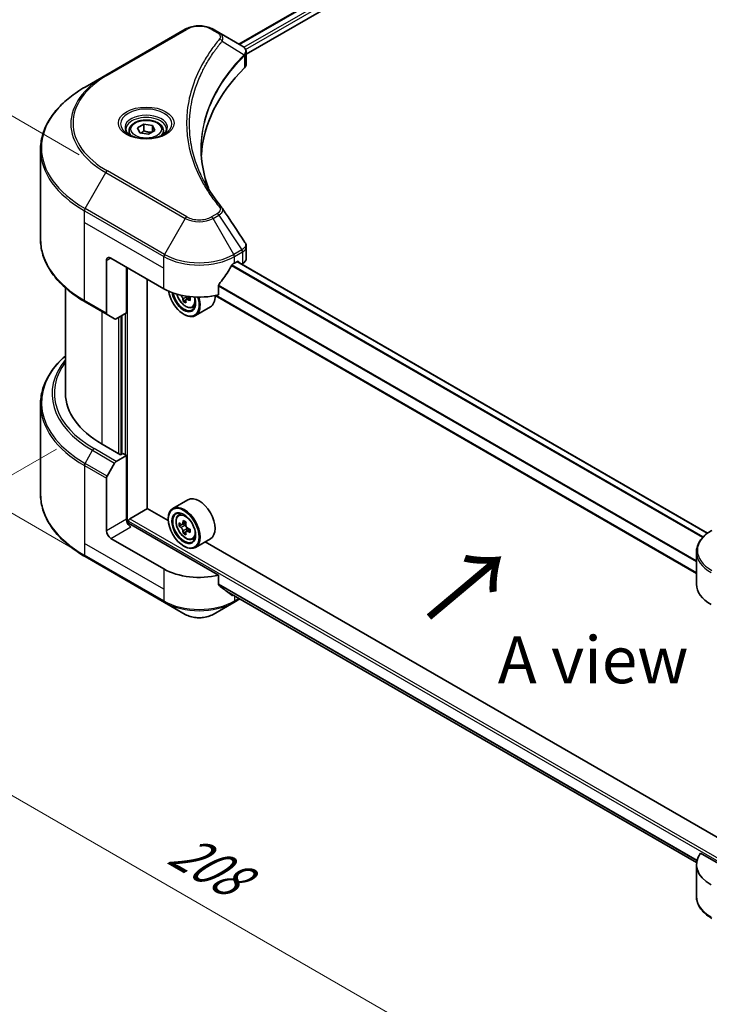
# Model space of a CAD drawing. Units: millimetres. Extents: x 43 to 6555, y 24 to 1288.
# Drawn here: x 130 to 241, y 447 to 605 of the extents above; entities that cross this region are included whole.
import ezdxf

# ---------------------------------------------------------------- set-up
doc = ezdxf.new("R2010")
doc.units = ezdxf.units.MM
doc.header["$LTSCALE"] = 3
doc.layers.get('Defpoints').update_dxf_attribs({"lineweight": 25})
for name, color, linetype, lineweight in [('Dimension (ISO)', 7, 'Continuous', 18), ('Symbol (ISO)', 7, 'Continuous', 18), ('Visible (ISO)', 7, 'Continuous', 35), ('Visible Narrow (ISO)', 7, 'Continuous', 25)]:
    doc.layers.add(name, color=color, linetype=linetype, lineweight=lineweight)
doc.styles.add('Note Text (TK)', font='MS PGothic.ttf')
doc.dimstyles.new('Default - Method 1b (TK)', dxfattribs={"dimscale": 3, "dimtxt": 2.5, "dimasz": 2.5, "dimexe": 1, "dimexo": 1.5, "dimgap": 1, "dimtad": 1, "dimtoh": 1, "dimrnd": 1e-08, "dimdsep": 46, "dimtxsty": 'Note Text (TK)', "dimcen": 0.09, "dimdle": 5, "dimclrd": 100, "dimclre": 100, "dimclrt": 7, "dimadec": 1, "dimazin": 1, "dimtfac": 1, "dimtmove": 0, "dimatfit": 3, "dimfxl": 1, "dimtolj": 1, "dimlwd": -1, "dimlwe": -1, "dimarcsym": 0})

# ---------------------------------------------------------------- blocks, each defined once
blk = doc.blocks.new('*D16')
at = {"layer": 'Defpoints', "color": 0}
for p in [(140.81, 538.72), (84.66, 506.3), (287.89, 453.8)]:
    blk.add_point(p, dxfattribs=at)
at = {"layer": 'Dimension (ISO)', "color": 100}
for p, q in [((136.31, 536.12), (81.66, 504.57)), ((225.25, 425.14), (91.16, 502.55)), ((283.39, 451.2), (228.74, 419.65))]:
    blk.add_line(p, q, dxfattribs=at)
for points in [[(91.78, 503.64), (90.53, 501.47), (84.66, 506.3)], [(225.87, 426.22), (224.62, 424.05), (231.74, 421.39)]]:
    blk.add_solid(points, dxfattribs=at)
at = {"layer": 'Dimension (ISO)', "color": 7, "insert": (155.3, 472.52), "char_height": 7.5, "attachment_point": 4, "rotation": 330, "style": 'Note Text (TK)'}
blk.add_mtext('\\A1;{\\Q30.000;\\W0.816;\\H0.816x;208}', dxfattribs=at)
blk = doc.blocks.new('*D18')
at = {"layer": 'Defpoints', "color": 0}
for p in [(95.68, 608.86), (144.49, 580.68), (144.49, 516.99)]:
    blk.add_point(p, dxfattribs=at)
at = {"layer": 'Dimension (ISO)', "color": 100}
for p, q in [((139.99, 583.28), (92.68, 610.59)), ((95.68, 552.67), (95.68, 601.36)), ((139.99, 519.59), (92.68, 546.91))]:
    blk.add_line(p, q, dxfattribs=at)
for points in [[(94.43, 601.36), (96.93, 601.36), (95.68, 608.86)], [(94.43, 552.67), (96.93, 552.67), (95.68, 545.17)]]:
    blk.add_solid(points, dxfattribs=at)
at = {"layer": 'Dimension (ISO)', "color": 7, "insert": (89.62, 572.04), "char_height": 7.5, "attachment_point": 4, "rotation": 90, "style": 'Note Text (TK)'}
blk.add_mtext('\\A1;{\\Q30.000;\\W0.816;\\H0.816x;78}', dxfattribs=at)

msp = doc.modelspace()

# ---------------------------------------------------------------- linework, layer by layer
at = {"layer": 'Visible (ISO)'}
for p, q in [((165.5673, 601.0025), (311.5371, 685.2783)), ((166.74, 599.4067), (312.8461, 683.7611)), ((156.9669, 603.3989), (144.239, 596.0504)), ((162.3621, 602.853), (161.4167, 603.3989)), ((162.3621, 602.853), (166.0398, 600.7297)), ((166.74, 597.8059), (166.74, 599.704)), ((160.4885, 598.0703), (160.489, 598.0706)), ((166.186, 599.0868), (166.1966, 599.093)), ((166.6046, 599.3285), (166.605, 599.3287)), ((144.239, 596.0504), (140.9106, 594.1287)), ((158.9526, 594.9106), (158.9532, 594.911)), ((147.9565, 587.1287), (147.9565, 586.5087)), ((149.3123, 587.5893), (150.3329, 588.1786)), ((149.6859, 586.7844), (149.3123, 587.5893)), ((150.3329, 588.1786), (151.7271, 587.9629)), ((150.3329, 587.1171), (150.3329, 588.1786)), ((152.1007, 587.158), (151.0801, 586.5687)), ((151.7271, 587.9629), (152.1007, 587.158)), ((151.7271, 586.9423), (151.7271, 587.9629)), ((153.4565, 587.1287), (153.4565, 586.5087)), ((151.0801, 586.5687), (149.6859, 586.7844)), ((133.7776, 569.7431), (133.7776, 584.1019)), ((166.74, 566.6536), (166.74, 568.5518)), ((145.0497, 566.7163), (153.5349, 561.8173)), ((144.3426, 566.308), (144.3426, 557.9039)), ((147.5245, 557.939), (147.5245, 565.2874)), ((164.8487, 565.8998), (165.3436, 566.1856)), ((240.6429, 522.6497), (165.2901, 566.1546)), ((165.5558, 566.0631), (165.5558, 566.0013)), ((165.9972, 565.7464), (166.1542, 565.8371)), ((150.8833, 526.6059), (150.8833, 563.3482)), ((137.7776, 561.9436), (137.7776, 545.0791)), ((162.3145, 560.8309), (162.3145, 562.3752)), ((157.7245, 560.4368), (157.1269, 560.0917)), ((157.2384, 560.5058), (157.2384, 560.1561)), ((238.873, 516.2018), (161.7781, 560.7125)), ((140.9106, 559.7163), (144.4461, 557.675)), ((157.0667, 560.0291), (156.648, 559.7873)), ((158.1117, 558.8142), (158.5323, 558.9565)), ((160.9918, 558.9037), (158.5876, 557.5157)), ((145.6532, 556.9781), (144.4461, 557.675)), ((147.5245, 557.939), (145.9032, 557.0029)), ((146.8174, 557.5307), (146.8174, 535.322)), ((156.7169, 557.7348), (156.7876, 557.694)), ((133.7776, 543.277), (133.7776, 528.9183)), ((146.6053, 535.1995), (143.6355, 536.9142)), ((145.9032, 534.141), (147.5245, 535.077)), ((146.9589, 535.4036), (146.6053, 535.1995)), ((147.5245, 535.077), (146.9589, 535.4036)), ((147.5245, 535.077), (147.5245, 524.8708)), ((144.4461, 531.7863), (145.6532, 533.8771)), ((144.3426, 523.0337), (144.3426, 531.4378)), ((157.3918, 527.9885), (154.9876, 526.6005)), ((148.0902, 524.9525), (150.9187, 526.5855)), ((154.2484, 524.6631), (150.8833, 526.6059)), ((155.8743, 525.5391), (156.2077, 525.8321)), ((147.8781, 524.1389), (147.8781, 524.5851)), ((162.3145, 515.9236), (148.2316, 524.0543)), ((154.2421, 524.8708), (154.2421, 524.9525)), ((156.4038, 524.0267), (155.9851, 523.7849)), ((157.0858, 524.3924), (156.4882, 524.0474)), ((156.5997, 524.1118), (156.9025, 523.937)), ((157.0667, 522.8785), (156.648, 522.6367)), ((157.7245, 523.2862), (157.1269, 522.9411)), ((157.2384, 523.3552), (157.2384, 523.0056)), ((153.5349, 516.91), (145.0497, 521.809)), ((158.1117, 521.6637), (158.5323, 521.8059)), ((160.9918, 521.7531), (158.5876, 520.3651)), ((243.3438, 473.2238), (160.1402, 521.2614)), ((156.7169, 520.5842), (156.7876, 520.5434)), ((238.873, 514.4605), (238.873, 519.5986)), ((140.9106, 518.8915), (153.6385, 511.543)), ((162.3145, 514.3793), (162.3145, 515.9236)), ((163.6419, 513.2881), (238.8889, 469.8442)), ((153.6385, 511.543), (156.9669, 509.6213)), ((161.4167, 509.6213), (164.7451, 511.543)), ((164.7451, 511.543), (165.7048, 512.0971)), ((250.4086, 465.0625), (239.5077, 471.3561)), ((238.873, 469.5532), (238.873, 464.4151))]:
    msp.add_line(p, q, dxfattribs=at)
for centre, major_axis, ratio, start_param, end_param in [((166.0341, 598.4336), (-0.946, 2.4307), 0.56078354, 5.66517913, 5.67306102), ((165.8007, 600.2903), (0.2535, 0.431), 0.57192456, 0.0002322, 0.00514699), ((211.5177, 582.2297), (-52, 0), 0.57735027, 5.7600423, 6.25046737), ((164.74, 597.8059), (2, 0), 0.57735027, 5.7600423, 6.28318531), ((145.0497, 565.8998), (-0.5, 0.866), 0.57735027, 5.49778714, 7.06858347), ((164.74, 566.6536), (2, 0), 0.57735027, 5.49778714, 6.28318531), ((159.1918, 569.6557), (-5.439, -11.2199), 0.5228786, 1.36554168, 1.45917851), ((159.1918, 569.1658), (8, 0), 0.57735027, 5.45283607, 5.49778714), ((165.3436, 565.9406), (0.15, 0.2598), 0.57735027, 5.49778714, 7.06858347), ((159.1918, 569.6557), (-5.439, -11.2199), 0.5228786, 1.15795131, 1.36554168), ((159.1918, 565.0833), (8, 0), 0.57735027, 3.92699082, 5.11339037), ((156.7169, 560.5926), (1.75, -3.0311), 0.57735027, 4.12446104, 7.49267955), ((156.7169, 560.5926), (1.35, -2.3383), 0.57735027, 4.1401313, 7.48810043), ((156.7876, 560.6334), (1.3, -2.2517), 0.57735027, 4.17215368, 7.049533), ((161.9301, 563.3472), (7.2658, 0), 0.57735027, 3.78991801, 3.81839274), ((161.7091, 563.73), (-3.6329, -6.2924), 0.57735027, 5.60638522, 5.67068658), ((156.7876, 560.6334), (1.8, -3.1177), 0.57735027, 5.49778714, 7.48087189), ((156.9025, 560.6997), (0.2375, -0.4114), 0.57735027, 0.78539816, 1.03060253), ((161.9301, 563.8575), (-7.2658, 0), 0.57735027, 0.89544029, 0.9582976), ((162.814, 563.0921), (3.5821, 6.2044), 0.57735027, 2.3125614, 2.39982758), ((159.1918, 562.0214), (1.8, -3.1177), 0.57735027, 0, 0.83653779), ((161.9301, 562.5818), (7.1643, 0), 0.57735027, 3.88335773, 3.9706239), ((162.151, 563.4748), (3.6329, 6.2924), 0.57735027, 2.46479257, 2.52909393), ((161.9301, 563.3472), (7.2658, 0), 0.57735027, 4.03558889, 4.09989025), ((144.6961, 558.1081), (-0.25, -0.433), 0.57735027, 5.49778714, 6.28318531), ((145.9032, 557.4111), (-0.25, -0.433), 0.57735027, 0, 0.78539816), ((157.7776, 545.0791), (-20, 0), 0.57735027, 0, 0.78539816), ((145.9032, 533.7327), (0.25, 0.433), 0.57735027, 0.78539816, 1.57079633), ((144.6961, 531.642), (0.25, 0.433), 0.57735027, 1.57079633, 2.35619449), ((159.1918, 524.8708), (1.8, -3.1177), 0.57735027, 0, 3.14159265), ((156.7876, 523.4828), (1.8, -3.1177), 0.57735027, 5.49778714, 10.21017612), ((156.7876, 523.4828), (1.3, -2.2517), 0.57735027, 2.37524496, 7.049533), ((148.2316, 524.4626), (-0.5, 0.866), 0.57735027, 0.78539816, 2.35619449), ((147.8781, 523.8502), (0.5, 0), 0.57735027, 0.78539816, 1.81411083), ((148.0902, 524.7075), (0.15, 0.2598), 0.57735027, 0.78539816, 2.35619449), ((161.0462, 526.9621), (-3.5821, -6.2044), 0.57735027, 5.45415406, 5.54142023), ((161.9301, 526.7069), (-7.2658, 0), 0.57735027, 0.61249873, 0.67680009), ((161.7091, 526.5794), (-3.6329, -6.2924), 0.57735027, 5.32488771, 5.38918907), ((161.9301, 527.4724), (-7.1643, 0), 0.57735027, 0.74176508, 0.82903125), ((156.9025, 523.5491), (0.2375, -0.4114), 0.57735027, 1.79506236, 2.35619449), ((162.151, 526.3242), (3.6329, 6.2924), 0.57735027, 2.18329505, 2.24759641), ((145.0497, 522.6255), (0.5, -0.866), 0.57735027, 3.92699082, 5.49778714), ((161.9301, 526.1966), (7.2658, 0), 0.57735027, 3.75409138, 3.81839274), ((161.7091, 526.5794), (-3.6329, -6.2924), 0.57735027, 5.60638522, 5.67068658), ((161.9301, 525.4312), (7.1643, 0), 0.57735027, 3.88335773, 3.9706239), ((162.151, 526.3242), (3.6329, 6.2924), 0.57735027, 2.46479257, 2.52909393), ((156.9025, 523.5491), (0.2375, -0.4114), 0.57735027, 0.78539816, 1.3465303), ((161.9301, 526.7069), (-7.2658, 0), 0.57735027, 0.89399624, 0.9582976), ((161.9301, 526.1966), (7.2658, 0), 0.57735027, 4.03558889, 4.09989025), ((162.814, 525.9415), (3.5821, 6.2044), 0.57735027, 2.3125614, 2.39982758), ((159.1918, 520.176), (-8, 0), 0.57735027, 0.78539816, 1.97179772), ((246.873, 514.4605), (-8, 0), 0.57735027, 0, 0.78539816), ((159.1918, 515.6036), (-7.9882, 5.5845), 0.07779162, 4.1487695, 4.35635987), ((159.1918, 515.6036), (-7.9882, 5.5845), 0.07779162, 4.05513267, 4.1487695), ((159.1918, 516.0935), (-8, 0), 0.57735027, 2.31124341, 2.32004065), ((246.873, 469.5532), (-8, 0), 0.57735027, 5.88218392, 7.06858347)]:
    msp.add_ellipse(centre, major_axis=major_axis, ratio=ratio, start_param=start_param, end_param=end_param, dxfattribs=at)
for major_axis in [(1.75, -3.0311), (-1.35, 2.3383)]:
    msp.add_ellipse((156.7169, 523.442), major_axis=major_axis, ratio=0.57735027, dxfattribs=at)
for points, knots in [([(156.9669, 603.3989), (157.213, 603.5409), (157.4885, 603.6555), (158.077, 603.8286), (158.3899, 603.887), (159.0288, 603.9454), (159.3548, 603.9454), (159.9937, 603.887), (160.3066, 603.8286), (160.8951, 603.6555), (161.1706, 603.5409), (161.4167, 603.3989)], [4.71238898, 4.71238898, 4.71238898, 4.71238898, 5.02654825, 5.02654825, 5.34070751, 5.34070751, 5.65486678, 5.65486678, 5.96902604, 5.96902604, 6.28318531, 6.28318531, 6.28318531, 6.28318531]), ([(166.0541, 600.7213), (166.2238, 600.6215), (166.3722, 600.5008), (166.5443, 600.2921), (166.5934, 600.2184), (166.7012, 600.0049), (166.74, 599.8519), (166.7397, 599.7028)], [0, 0, 0, 0, 0.066937723, 0.066937723, 0.099446916, 0.099446916, 0.155632224, 0.155632224, 0.155632224, 0.155632224]), ([(140.9106, 594.1287), (140.0209, 593.615), (139.1989, 593.0596), (137.7104, 591.8768), (137.0439, 591.2494), (135.8842, 589.9353), (135.3909, 589.2486), (134.5931, 587.8309), (134.2887, 587.1), (133.8808, 585.6133), (133.7776, 584.8576), (133.7776, 584.1019)], [1.570796327, 1.570796327, 1.570796327, 1.570796327, 1.727875959, 1.727875959, 1.884955592, 1.884955592, 2.042035225, 2.042035225, 2.199114858, 2.199114858, 2.35619449, 2.35619449, 2.35619449, 2.35619449]), ([(147.9565, 587.1287), (147.9565, 587.3001), (147.9969, 587.4707), (148.1521, 587.7998), (148.2721, 587.9562), (148.5885, 588.2505), (148.7932, 588.3839), (149.2616, 588.606), (149.5274, 588.6929), (150.0867, 588.8102), (150.38, 588.841), (150.9664, 588.8452), (151.2594, 588.8189), (151.8195, 588.711), (152.0865, 588.6292), (152.5697, 588.4135), (152.7858, 588.2794), (153.1365, 587.9663), (153.2736, 587.7878), (153.4224, 587.4435), (153.4565, 587.2863), (153.4565, 587.1287)], [2.35619449, 2.35619449, 2.35619449, 2.35619449, 2.62198886, 2.62198886, 2.91161337, 2.91161337, 3.23970828, 3.23970828, 3.57841915, 3.57841915, 3.91455234, 3.91455234, 4.24911174, 4.24911174, 4.58502719, 4.58502719, 4.92367944, 4.92367944, 5.25327908, 5.25327908, 5.49778714, 5.49778714, 5.49778714, 5.49778714]), ([(148.0807, 586.4137), (148.047, 586.4378), (148.0147, 586.4621), (147.8894, 586.5617), (147.808, 586.6388), (147.6722, 586.7927), (147.6178, 586.8694), (147.5338, 587.0187), (147.5042, 587.0912), (147.4656, 587.2317), (147.4565, 587.2998), (147.4565, 587.3679)], [3.247221149, 3.247221149, 3.247221149, 3.247221149, 3.298672286, 3.298672286, 3.455751919, 3.455751919, 3.612831552, 3.612831552, 3.769911184, 3.769911184, 3.926990817, 3.926990817, 3.926990817, 3.926990817]), ([(153.9565, 587.3679), (153.9565, 587.2998), (153.9474, 587.2317), (153.9089, 587.0912), (153.8793, 587.0187), (153.7952, 586.8694), (153.7408, 586.7927), (153.605, 586.6388), (153.5237, 586.5617), (153.3983, 586.4621), (153.366, 586.4378), (153.3323, 586.4137)], [0.785398163, 0.785398163, 0.785398163, 0.785398163, 0.942477796, 0.942477796, 1.099557429, 1.099557429, 1.256637061, 1.256637061, 1.413716694, 1.413716694, 1.465167832, 1.465167832, 1.465167832, 1.465167832]), ([(147.8049, 586.5586), (148.0814, 586.3989), (148.4081, 586.2588), (149.1328, 586.0374), (149.5314, 585.9569), (150.3593, 585.8678), (150.7887, 585.86), (151.6303, 585.919), (152.0422, 585.986), (152.8015, 586.1852), (153.1491, 586.3169), (153.503, 586.4996), (153.5565, 586.5288), (153.6082, 586.5586)], [3.14159265, 3.14159265, 3.14159265, 3.14159265, 3.4403958, 3.4403958, 3.74272298, 3.74272298, 4.04794488, 4.04794488, 4.35345517, 4.35345517, 4.65653194, 4.65653194, 4.71238898, 4.71238898, 4.71238898, 4.71238898]), ([(140.9106, 559.7163), (140.0209, 560.23), (139.1989, 560.7854), (137.7104, 561.9682), (137.0439, 562.5956), (135.8842, 563.9097), (135.3909, 564.5964), (134.5931, 566.0141), (134.2887, 566.745), (133.8808, 568.2317), (133.7776, 568.9874), (133.7776, 569.7431)], [3.141592654, 3.141592654, 3.141592654, 3.141592654, 3.298672286, 3.298672286, 3.455751919, 3.455751919, 3.612831552, 3.612831552, 3.769911184, 3.769911184, 3.926990817, 3.926990817, 3.926990817, 3.926990817]), ([(166.523, 569.2366), (166.626, 569.0808), (166.699, 568.9026), (166.7357, 568.6646), (166.7402, 568.607), (166.74, 568.5496)], [0, 0, 0, 0, 0.0658588677, 0.0658588677, 0.0866024164, 0.0866024164, 0.0866024164, 0.0866024164]), ([(164.5887, 565.7563), (164.5609, 565.7416), (164.531, 565.7199), (164.4756, 565.6665), (164.4501, 565.6348), (164.4252, 565.5954), (164.4206, 565.5876), (164.4161, 565.5797)], [-0.0452461794, -0.0452461794, -0.0452461794, -0.0452461794, -0.0339249805, -0.0339249805, -0.0226037816, -0.0226037816, -0.0199303713, -0.0199303713, -0.0199303713, -0.0199303713]), ([(162.3833, 562.5491), (162.3651, 562.5263), (162.3492, 562.5011), (162.3223, 562.4415), (162.3145, 562.4065), (162.3145, 562.3752)], [-0.0201957606, -0.0201957606, -0.0201957606, -0.0201957606, -0.0114837322, -0.0114837322, 0, 0, 0, 0]), ([(155.5988, 560.9565), (155.6393, 560.8133), (155.6908, 560.6694), (155.8465, 560.3097), (155.9643, 560.097), (156.2347, 559.703), (156.3874, 559.5217), (156.7149, 559.2077), (156.8898, 559.0752), (157.2478, 558.8746), (157.431, 558.8066), (157.7823, 558.7516), (157.9512, 558.7612), (158.1076, 558.8129), (158.1097, 558.8136), (158.1117, 558.8142)], [3.5137524, 3.5137524, 3.5137524, 3.5137524, 3.7294293, 3.7294293, 4.06151173, 4.06151173, 4.39336629, 4.39336629, 4.72719714, 4.72719714, 5.06192126, 5.06192126, 5.37861809, 5.37861809, 5.38284387, 5.38284387, 5.38284387, 5.38284387]), ([(156.6017, 560.1382), (156.5971, 560.1841), (156.5847, 560.2385), (156.5452, 560.3508), (156.5181, 560.4087), (156.4583, 560.5123), (156.4217, 560.5647), (156.3442, 560.6551), (156.3033, 560.693), (156.2658, 560.7199)], [0, 0, 0, 0, 0.0179369429, 0.0179369429, 0.0358738858, 0.0358738858, 0.0538108287, 0.0538108287, 0.0717477716, 0.0717477716, 0.0717477716, 0.0717477716]), ([(157.3795, 560.077), (157.3329, 560.0986), (157.284, 560.1126), (157.1959, 560.1178), (157.1568, 560.109), (157.097, 560.0745), (157.0724, 560.0465), (157.0434, 559.9737), (157.039, 559.9289), (157.0436, 559.883)], [0, 0, 0, 0, 0.0179369429, 0.0179369429, 0.0358738858, 0.0358738858, 0.0538108287, 0.0538108287, 0.0717477716, 0.0717477716, 0.0717477716, 0.0717477716]), ([(137.7776, 551.0765), (137.3008, 550.6555), (136.8621, 550.2185), (135.8842, 549.1105), (135.3909, 548.4237), (134.5931, 547.0061), (134.2887, 546.2751), (133.8808, 544.7884), (133.7776, 544.0328), (133.7776, 543.277)], [3.347936568, 3.347936568, 3.347936568, 3.347936568, 3.455751919, 3.455751919, 3.612831552, 3.612831552, 3.769911184, 3.769911184, 3.926990817, 3.926990817, 3.926990817, 3.926990817]), ([(140.9106, 518.8915), (140.0209, 519.4051), (139.1989, 519.9605), (137.7104, 521.1433), (137.0439, 521.7708), (135.8842, 523.0849), (135.3909, 523.7716), (134.5931, 525.1892), (134.2887, 525.9202), (133.8808, 527.4069), (133.7776, 528.1626), (133.7776, 528.9183)], [1.570796327, 1.570796327, 1.570796327, 1.570796327, 1.727875959, 1.727875959, 1.884955592, 1.884955592, 2.042035225, 2.042035225, 2.199114858, 2.199114858, 2.35619449, 2.35619449, 2.35619449, 2.35619449]), ([(155.8743, 525.5391), (155.7669, 525.4447), (155.6814, 525.3243), (155.5505, 525.0343), (155.5105, 524.8604), (155.4825, 524.4746), (155.4985, 524.2606), (155.5857, 523.8217), (155.6571, 523.5968), (155.8465, 523.1591), (155.9643, 522.9464), (156.2347, 522.5524), (156.3874, 522.3711), (156.7149, 522.0571), (156.8898, 521.9246), (157.2478, 521.724), (157.431, 521.656), (157.7823, 521.601), (157.9512, 521.6106), (158.1076, 521.6623), (158.1097, 521.663), (158.1117, 521.6637)], [2.47113777, 2.47113777, 2.47113777, 2.47113777, 2.74963398, 2.74963398, 3.06145281, 3.06145281, 3.39508775, 3.39508775, 3.7294293, 3.7294293, 4.06151173, 4.06151173, 4.39336629, 4.39336629, 4.72719714, 4.72719714, 5.06192126, 5.06192126, 5.37861809, 5.37861809, 5.38284387, 5.38284387, 5.38284387, 5.38284387]), ([(156.2658, 524.0797), (156.3033, 524.0528), (156.3442, 524.0342), (156.4217, 524.0229), (156.4583, 524.0301), (156.5181, 524.0647), (156.5452, 524.0942), (156.5847, 524.1731), (156.5971, 524.2224), (156.6017, 524.2736)], [-0.2880009693, -0.2880009693, -0.2880009693, -0.2880009693, -0.2700640264, -0.2700640264, -0.2521270835, -0.2521270835, -0.2341901406, -0.2341901406, -0.2162531977, -0.2162531977, -0.2162531977, -0.2162531977]), ([(157.0436, 524.0184), (157.039, 523.9673), (157.0434, 523.9082), (157.0724, 523.7898), (157.097, 523.7304), (157.1568, 523.6269), (157.1959, 523.5759), (157.284, 523.4916), (157.3329, 523.4583), (157.3795, 523.4367)], [-0.2880009693, -0.2880009693, -0.2880009693, -0.2880009693, -0.2700640264, -0.2700640264, -0.2521270835, -0.2521270835, -0.2341901406, -0.2341901406, -0.2162531977, -0.2162531977, -0.2162531977, -0.2162531977]), ([(156.6017, 522.9876), (156.5971, 523.0335), (156.5847, 523.0879), (156.5452, 523.2002), (156.5181, 523.2581), (156.4583, 523.3617), (156.4217, 523.4141), (156.3442, 523.5045), (156.3033, 523.5424), (156.2658, 523.5694)], [0, 0, 0, 0, 0.0179369429, 0.0179369429, 0.0358738858, 0.0358738858, 0.0538108287, 0.0538108287, 0.0717477716, 0.0717477716, 0.0717477716, 0.0717477716]), ([(157.3795, 522.9264), (157.3329, 522.948), (157.284, 522.962), (157.1959, 522.9672), (157.1568, 522.9584), (157.097, 522.9239), (157.0724, 522.8959), (157.0434, 522.8231), (157.039, 522.7783), (157.0436, 522.7324)], [0, 0, 0, 0, 0.0179369429, 0.0179369429, 0.0358738858, 0.0358738858, 0.0538108287, 0.0538108287, 0.0717477716, 0.0717477716, 0.0717477716, 0.0717477716]), ([(241.3197, 523.0935), (241.0224, 522.9219), (240.7462, 522.7354), (240.2425, 522.3352), (240.0151, 522.1214), (239.6161, 521.6692), (239.4444, 521.4307), (239.1644, 520.9331), (239.0561, 520.6739), (238.9103, 520.1427), (238.873, 519.8707), (238.873, 519.5986)], [6.283185307, 6.283185307, 6.283185307, 6.283185307, 6.44026494, 6.44026494, 6.597344573, 6.597344573, 6.754424205, 6.754424205, 6.911503838, 6.911503838, 7.068583471, 7.068583471, 7.068583471, 7.068583471]), ([(162.3145, 514.3793), (162.3145, 514.3486), (162.322, 514.3179), (162.3485, 514.2712), (162.3648, 514.2534), (162.3833, 514.2395)], [-0.0932612826, -0.0932612826, -0.0932612826, -0.0932612826, -0.0819853568, -0.0819853568, -0.0730776319, -0.0730776319, -0.0730776319, -0.0730776319]), ([(164.4161, 512.6837), (164.4206, 512.6802), (164.4252, 512.677), (164.4502, 512.6626), (164.4756, 512.6566), (164.531, 512.66), (164.5609, 512.6694), (164.5887, 512.6841)], [-0.0705290281, -0.0705290281, -0.0705290281, -0.0705290281, -0.0678449297, -0.0678449297, -0.056529226, -0.056529226, -0.0452135224, -0.0452135224, -0.0452135224, -0.0452135224]), ([(156.9669, 509.6213), (157.213, 509.4792), (157.4885, 509.3647), (158.077, 509.1916), (158.3899, 509.1332), (159.0288, 509.0748), (159.3548, 509.0748), (159.9937, 509.1332), (160.3066, 509.1916), (160.8951, 509.3647), (161.1706, 509.4792), (161.4167, 509.6213)], [4.71238898, 4.71238898, 4.71238898, 4.71238898, 5.02654825, 5.02654825, 5.34070751, 5.34070751, 5.65486678, 5.65486678, 5.96902604, 5.96902604, 6.28318531, 6.28318531, 6.28318531, 6.28318531]), ([(241.3197, 460.9202), (241.0224, 461.0919), (240.7462, 461.2783), (240.2425, 461.6785), (240.0151, 461.8923), (239.6161, 462.3445), (239.4444, 462.583), (239.1644, 463.0806), (239.0561, 463.3398), (238.9103, 463.871), (238.873, 464.143), (238.873, 464.4151)], [3.141592654, 3.141592654, 3.141592654, 3.141592654, 3.298672286, 3.298672286, 3.455751919, 3.455751919, 3.612831552, 3.612831552, 3.769911184, 3.769911184, 3.926990817, 3.926990817, 3.926990817, 3.926990817])]:
    msp.add_open_spline(points, degree=3, knots=knots, dxfattribs=at)
for points, weights in [([(150.3329, 587.1171), (150.0824, 586.889), (149.8653, 586.7567)], [2.47907954222, 2.65359322647, 2.66928636516]), ([(151.6453, 586.8951), (150.9985, 586.8518), (150.3329, 587.1171)], [1.01523736138, 1.14666441016, 1])]:
    msp.add_rational_spline(points, weights, degree=2, dxfattribs=at)
for points in [[(159.5177, 584.1702), (159.5195, 582.078), (159.913, 579.9733), (160.6891, 577.9183)], [(159.5183, 584.1702), (159.5183, 584.1776), (159.5183, 584.185), (159.5183, 584.1923)], [(159.9747, 579.0554), (160.7438, 577.5978), (161.7063, 576.1673), (162.8461, 574.7861)], [(162.8461, 574.7861), (162.8718, 574.7551), (162.8958, 574.7227), (162.918, 574.6893)], [(162.9287, 574.6723), (164.1243, 572.8607), (165.3213, 571.0502), (166.5195, 569.2404)], [(166.5196, 569.2406), (166.5205, 569.2392), (166.5214, 569.2378), (166.5224, 569.2364)]]:
    msp.add_open_spline(points, degree=3, dxfattribs=at)
at = {"layer": 'Visible Narrow (ISO)'}
for p, q in [((165.6551, 600.9518), (311.6784, 685.2584)), ((166.3614, 600.4945), (312.4218, 684.8225)), ((166.6245, 600.1565), (312.634, 684.4551)), ((144.489, 596.0256), (157.2169, 603.3741)), ((161.1667, 603.3741), (162.1121, 602.8282)), ((162.8747, 601.4702), (166.4091, 599.309)), ((166.5893, 600.1362), (166.5895, 600.1363)), ((166.4725, 599.1937), (166.4725, 597.229)), ((160.3998, 597.9176), (160.4001, 597.9178)), ((157.2169, 573.3328), (144.489, 580.6813)), ((140.9106, 574.6524), (144.239, 580.4174)), ((144.239, 580.4174), (156.9669, 573.0689)), ((153.6385, 567.3039), (140.9106, 574.6524)), ((140.807, 572.4318), (140.807, 574.3039)), ((140.807, 574.3039), (153.5349, 566.9554)), ((156.9669, 573.0689), (153.6385, 567.3039)), ((162.1121, 573.8787), (161.1667, 573.3328)), ((161.4167, 573.0689), (162.3621, 573.6148)), ((164.7451, 567.3039), (161.4167, 573.0689)), ((162.3621, 573.6148), (166.0398, 568.0514)), ((140.807, 572.4318), (153.5349, 565.0833)), ((140.807, 559.9452), (140.807, 572.4318)), ((166.0398, 568.0514), (164.7451, 567.3039)), ((144.3426, 566.308), (145.0497, 566.7163)), ((153.5349, 565.0833), (153.5349, 566.9554)), ((164.8487, 566.9554), (166.1434, 567.7029)), ((164.8487, 565.8998), (164.8487, 566.9554)), ((166.1542, 567.7092), (166.1542, 565.8371)), ((147.7367, 524.1653), (147.7367, 565.1649)), ((153.5349, 561.8173), (153.5349, 565.0833)), ((239.8409, 521.9237), (164.3697, 565.4971)), ((239.9522, 522.0437), (164.4514, 565.6341)), ((240.5669, 522.5921), (165.2022, 566.1039)), ((165.3436, 566.1856), (165.5558, 566.0631)), ((238.873, 518.0404), (162.3145, 562.2415)), ((238.873, 518.1828), (162.3147, 562.3838)), ((156.2658, 560.7199), (156.3465, 560.7665)), ((157.2384, 560.5058), (156.6017, 560.1382)), ((157.7492, 560.2904), (157.3795, 560.077)), ((238.873, 516.3032), (161.9082, 560.7389)), ((144.3426, 557.9039), (140.807, 559.9452)), ((143.6355, 536.9142), (143.6355, 558.1431)), ((146.2517, 557.2041), (146.2517, 535.4036)), ((146.676, 535.2403), (146.676, 557.4491)), ((147.3124, 557.8165), (147.3124, 535.1995)), ((140.9106, 533.8275), (142.1177, 535.9183)), ((142.1177, 535.9183), (145.6532, 533.8771)), ((145.9032, 534.141), (142.3677, 536.1822)), ((140.807, 533.4791), (140.807, 520.9925)), ((140.807, 533.4791), (144.3426, 531.4378)), ((144.4461, 531.7863), (140.9106, 533.8275)), ((147.5245, 524.8708), (144.3426, 523.0337)), ((147.8781, 524.5851), (250.4086, 465.3891)), ((148.0902, 524.9525), (250.4086, 465.879)), ((156.2658, 523.5694), (156.9025, 523.937)), ((156.6017, 524.2736), (156.9713, 524.487)), ((145.0497, 521.809), (148.2316, 523.6461)), ((157.2384, 523.3552), (156.6017, 522.9876)), ((157.7492, 523.1398), (157.3795, 522.9264)), ((140.807, 520.9925), (140.807, 519.1203)), ((153.5349, 513.644), (140.807, 520.9925)), ((153.5349, 511.7719), (140.807, 519.1203)), ((153.5349, 516.91), (153.5349, 513.644)), ((162.3145, 514.513), (238.9667, 470.2579)), ((162.3145, 514.4463), (238.9518, 470.1998)), ((153.5349, 513.644), (153.5349, 511.7719)), ((163.637, 513.2919), (238.889, 469.8451)), ((164.5887, 512.6841), (163.934, 513.0621)), ((164.8487, 512.5914), (164.8487, 511.7719)), ((165.5584, 512.1816), (164.8487, 511.7719))]:
    msp.add_line(p, q, dxfattribs=at)
for centre, major_axis, ratio, start_param, end_param in [((157.2169, 602.9658), (-0.25, 0.433), 0.57735027, 5.49778714, 6.28318531), ((159.1918, 602.2339), (2.7929, 0), 0.57735027, 0.78539816, 2.35619449), ((161.1667, 602.9658), (0.25, 0.433), 0.57735027, 0, 0.78539816), ((162.1121, 602.42), (0.25, 0.433), 0.57735027, 0, 0.78539816), ((162.4604, 601.4223), (0.3856, -0.3182), 0.7371107, 0.95417388, 2.11728116), ((159.1918, 596.6295), (4, 0), 0.57735027, 1.13371691, 1.13387959), ((159.1918, 596.9182), (-3.8536, 0), 0.57735027, 4.22709057, 4.22727015), ((166.0017, 599.3049), (-0.3544, 0.3527), 0.70765843, 3.75530177, 4.10367434), ((166.0394, 599.3379), (0.3038, -0.3971), 0.7825254, 0.71441804, 1.11451011), ((157.7776, 588.2339), (-19.1464, 0), 0.57735027, 5.49778714, 7.06858347), ((157.7776, 588.3534), (-18.7929, 0), 0.57735027, 5.49778714, 7.06858347), ((144.489, 595.6174), (-0.25, 0.433), 0.57735027, 5.49778714, 6.28318531), ((157.7776, 584.3905), (-23.8536, 0), 0.57735027, 5.49778714, 7.06858347), ((150.7065, 588.2339), (-4.1036, 0), 0.57735027, 2.35619449, 7.06858347), ((150.7065, 587.6565), (3.3964, 0), 0.57735027, 5.59811367, 10.10984959), ((150.7065, 587.3679), (-3.25, 0), 0.57735027, 3.14159265, 6.28318531), ((150.7065, 587.1287), (-2.75, 0), 0.57735027, 0, 0.56017967), ((150.7065, 587.1287), (2.75, 0), 0.57735027, 5.72300564, 6.28318531), ((157.7776, 584.1019), (-24, 0), 0.57735027, 0, 0.78539816), ((144.489, 580.273), (0.25, 0.433), 0.57735027, 0.78539816, 1.57079633), ((141.1606, 574.508), (0.25, 0.433), 0.57735027, 1.57079633, 2.35619449), ((162.4604, 574.4681), (0.3856, 0.3182), 0.7371107, 6.28268784, 7.3074968), ((157.2169, 572.9246), (-0.25, -0.433), 0.57735027, 3.92699082, 4.71238898), ((159.1918, 574.3534), (3.1464, 0), 0.57735027, 3.92699082, 5.49778714), ((159.1918, 574.473), (-2.7929, 0), 0.57735027, 0.78539816, 2.35619449), ((161.1667, 572.9246), (0.25, -0.433), 0.57735027, 1.57079633, 2.35619449), ((162.1121, 573.4704), (0.25, -0.433), 0.57735027, 1.57079633, 2.35619449), ((157.7776, 569.7431), (-24, 0), 0.57735027, 0, 0.78539816), ((166.0341, 566.1632), (1.2044, 2.0228), 0.56434427, 0.80087396, 0.80875462), ((165.7898, 567.9071), (-0.25, 0.433), 0.57735027, 3.92699082, 4.71238898), ((165.8007, 567.9133), (0.2465, -0.435), 0.58272546, 0.79011911, 1.57603082), ((153.8885, 567.1596), (0.25, 0.433), 0.57735027, 1.57079633, 2.35619449), ((159.1918, 570.2214), (8, 0), 0.57735027, 3.92699082, 5.49778714), ((159.1918, 570.5101), (-7.8536, 0), 0.57735027, 0.78539816, 2.35619449), ((164.4951, 567.1596), (0.25, -0.433), 0.57735027, 0.78539816, 1.57079633), ((166.2639, 566.6994), (-0.8023, -1.0513), 0.63700816, 4.12203324, 4.13249402), ((157.0095, 560.7615), (1.0565, -1.8299), 0.57735027, 4.29156195, 7.38872494), ((141.1606, 560.1493), (-0.25, -0.433), 0.57735027, 5.49778714, 6.28318531), ((157.1222, 560.8265), (1.1262, -1.9506), 0.57735027, 6.16824203, 6.70696909), ((157.7776, 543.5657), (-23.8536, 0), 0.57735027, 5.70682089, 7.06858347), ((157.7776, 544.9596), (-22.1464, 0), 0.57735027, 5.8392755, 7.06858347), ((157.7776, 545.0791), (-21.7929, 0), 0.57735027, 5.8747172, 7.06858347), ((157.7776, 543.277), (-24, 0), 0.57735027, 0, 0.78539816), ((142.3677, 535.774), (-0.25, -0.433), 0.57735027, 3.92699082, 4.71238898), ((141.1606, 533.6832), (0.25, 0.433), 0.57735027, 1.57079633, 2.35619449), ((157.7776, 528.9183), (-24, 0), 0.57735027, 0, 0.78539816), ((157.1222, 523.6759), (-1.1262, 1.9506), 0.57735027, 5.85940152, 6.39812858), ((246.873, 519.8873), (-7.8536, 0), 0.57735027, 5.49778714, 7.06858347), ((157.1222, 523.6759), (1.1262, -1.9506), 0.57735027, 6.16824203, 6.70696909), ((141.1606, 519.3245), (-0.25, -0.433), 0.57735027, 5.49778714, 6.28318531), ((246.873, 519.5986), (-8, 0), 0.57735027, 0, 0.78539816), ((159.1918, 515.0379), (-8, 0), 0.57735027, 0.78539816, 2.35619449), ((153.8885, 511.976), (-0.25, -0.433), 0.57735027, 5.49778714, 6.28318531), ((159.1918, 514.7492), (7.8536, 0), 0.57735027, 3.92699082, 5.49778714), ((164.4951, 511.976), (0.25, -0.433), 0.57735027, 0, 0.78539816), ((159.1918, 510.9058), (-3.1464, 0), 0.57735027, 0.78539816, 2.35619449), ((246.873, 464.4151), (-8, 0), 0.57735027, 0, 0.78539816)]:
    msp.add_ellipse(centre, major_axis=major_axis, ratio=ratio, start_param=start_param, end_param=end_param, dxfattribs=at)
for centre, major_axis in [((150.7065, 588.3534), (4.4571, 0)), ((150.7065, 587.3737), (2.45, 0)), ((157.0095, 523.6109), (1.0565, -1.8299))]:
    msp.add_ellipse(centre, major_axis=major_axis, ratio=0.57735027, dxfattribs=at)
for points, knots in [([(162.1121, 602.8282), (162.3016, 602.7189), (162.5387, 602.4913), (162.6197, 602.1282), (162.5372, 601.9237), (162.4604, 601.8306)], [0, 0, 0, 0, 0.080358178, 0.133930297, 0.187502416, 0.187502416, 0.187502416, 0.187502416]), ([(162.8747, 601.4702), (162.935, 601.5939), (162.968, 601.7106), (162.9812, 601.8189), (162.9867, 601.8646), (162.9887, 601.9091), (162.9876, 601.9531), (162.9854, 602.0348), (162.9723, 602.1133), (162.9489, 602.1883), (162.9299, 602.2494), (162.9038, 602.3082), (162.8718, 602.365), (162.8211, 602.4551), (162.7646, 602.529), (162.6888, 602.6058), (162.6052, 602.6907), (162.4822, 602.7836), (162.3621, 602.853)], [-0.187502416, -0.187502416, -0.187502416, -0.187502416, -0.149825893, -0.149825893, -0.149825893, -0.133930297, -0.133930297, -0.133930297, -0.104414332, -0.104414332, -0.104414332, -0.080358178, -0.080358178, -0.080358178, -0.04217927, -0.04217927, -0.04217927, 0, 0, 0, 0]), ([(162.4604, 601.8306), (161.9661, 601.2316), (161.0426, 600.0159), (159.467, 597.5215), (158.0191, 594.3046), (156.8495, 589.0286), (157.4381, 583.6891), (159.4675, 579.1854), (161.0424, 576.691), (161.9661, 575.4753), (162.4604, 574.8763)], [0, 0, 0, 0, 0.34472946, 0.68945893, 1.37891786, 2.06837678, 3.44729464, 4.13675357, 4.48148303, 4.82621249, 4.82621249, 4.82621249, 4.82621249]), ([(159.9742, 579.0548), (159.812, 579.3618), (159.6581, 579.6706), (159.5132, 579.9798), (159.1662, 580.7206), (158.8703, 581.4628), (158.6187, 582.2152), (158.2879, 583.2041), (158.036, 584.2063), (157.8738, 585.2102), (157.6127, 586.8267), (157.5754, 588.449), (157.7514, 590.0687), (157.7846, 590.3744), (157.8256, 590.6798), (157.8748, 590.9848), (158.0369, 591.9897), (158.2875, 592.992), (158.6185, 593.9832), (158.87, 594.7365), (159.1657, 595.4788), (159.5129, 596.2204), (159.7613, 596.7508), (160.0367, 597.2805), (160.334, 597.8026), (160.6905, 598.4285), (161.0813, 599.0483), (161.5039, 599.6572), (161.5384, 599.707), (161.5732, 599.7566), (161.6081, 599.8063), (161.6424, 599.855), (161.677, 599.9036), (161.7117, 599.9523), (161.7457, 599.9999), (161.78, 600.0476), (161.8145, 600.0952), (161.8482, 600.1418), (161.8822, 600.1884), (161.9163, 600.2349), (161.9497, 600.2805), (161.9832, 600.326), (162.017, 600.3714), (162.0499, 600.4158), (162.083, 600.4601), (162.1163, 600.5044), (162.1475, 600.5459), (162.1788, 600.5874), (162.2103, 600.6289), (162.242, 600.6706), (162.2739, 600.7123), (162.3059, 600.754), (162.3367, 600.7941), (162.3676, 600.8342), (162.3988, 600.8743), (162.4258, 600.9091), (162.4529, 600.9439), (162.4801, 600.9787), (162.5084, 601.0148), (162.5369, 601.0509), (162.5655, 601.087), (162.5918, 601.1203), (162.6182, 601.1535), (162.6448, 601.1868), (162.6954, 601.25), (162.7312, 601.2949), (162.7909, 601.368), (162.8116, 601.3934), (162.8341, 601.4207), (162.8522, 601.4427), (162.8597, 601.4519), (162.8673, 601.461), (162.8747, 601.4702)], [-4.01691115, -4.01691115, -4.01691115, -4.01691115, -3.84919093, -3.84919093, -3.84919093, -3.44729464, -3.44729464, -3.44729464, -2.91901319, -2.91901319, -2.91901319, -2.06837678, -2.06837678, -2.06837678, -1.90783066, -1.90783066, -1.90783066, -1.37891786, -1.37891786, -1.37891786, -0.97698999, -0.97698999, -0.97698999, -0.68945893, -0.68945893, -0.68945893, -0.34472946, -0.34472946, -0.34472946, -0.31656511, -0.31656511, -0.31656511, -0.28890509, -0.28890509, -0.28890509, -0.26177095, -0.26177095, -0.26177095, -0.23519152, -0.23519152, -0.23519152, -0.20920511, -0.20920511, -0.20920511, -0.18386262, -0.18386262, -0.18386262, -0.16011563, -0.16011563, -0.16011563, -0.13625792, -0.13625792, -0.13625792, -0.11332385, -0.11332385, -0.11332385, -0.09343365, -0.09343365, -0.09343365, -0.07279556, -0.07279556, -0.07279556, -0.05381314, -0.05381314, -0.05381314, -0.01773212, -0.01773212, -0.01773212, -0.00521417, -0.00521417, -0.00521417, 0, 0, 0, 0]), ([(166.0529, 600.722), (166.1948, 600.6385), (166.3191, 600.5388), (166.4099, 600.4351), (166.4721, 600.3642), (166.5209, 600.2904), (166.558, 600.2119), (166.59, 600.1442), (166.6121, 600.0745), (166.6232, 600.0032), (166.6332, 599.9389), (166.6342, 599.8733), (166.6264, 599.8068), (166.6202, 599.7531), (166.6081, 599.6989), (166.5899, 599.6442), (166.5605, 599.5564), (166.5151, 599.4667), (166.4522, 599.3764)], [0, 0, 0, 0, 0.050060504, 0.050060504, 0.050060504, 0.084337626, 0.084337626, 0.084337626, 0.113903258, 0.113903258, 0.113903258, 0.140562711, 0.140562711, 0.140562711, 0.162131477, 0.162131477, 0.162131477, 0.196787795, 0.196787795, 0.196787795, 0.196787795]), ([(166.4725, 599.1937), (166.5961, 599.2955), (166.6799, 599.4159), (166.7173, 599.5447), (166.7323, 599.5963), (166.7398, 599.6493), (166.7399, 599.7028)], [-0.1967877948, -0.1967877948, -0.1967877948, -0.1967877948, -0.1405627106, -0.1405627106, -0.1405627106, -0.1180385772, -0.1180385772, -0.1180385772, -0.1180385772]), ([(166.4091, 599.309), (163.8289, 596.7102), (160.0212, 591.1116), (159.0416, 583.5503), (160.2189, 579.0842), (160.8098, 577.6036)], [-5.47772979, -5.47772979, -5.47772979, -5.47772979, -3.91266414, -2.34759848, -1.55109829, -1.55109829, -1.55109829, -1.55109829]), ([(159.5183, 584.1923), (159.5191, 586.4298), (159.9528, 588.6678), (160.8121, 590.8505), (161.9578, 593.7608), (163.8601, 596.573), (166.4352, 599.161)], [2.73885736, 2.73885736, 2.73885736, 2.73885736, 3.91266414, 3.91266414, 3.91266414, 5.47772979, 5.47772979, 5.47772979, 5.47772979]), ([(162.4604, 574.8763), (162.518, 574.8065), (162.593, 574.6565), (162.5956, 574.2921), (162.3647, 574.0245), (162.1121, 573.8787)], [0, 0, 0, 0, 0.040179465, 0.080358929, 0.187504168, 0.187504168, 0.187504168, 0.187504168]), ([(162.3621, 573.6148), (162.5142, 573.7036), (162.6705, 573.8337), (162.7632, 573.9383), (162.7935, 573.9724), (162.8195, 574.0054), (162.8425, 574.0381), (162.891, 574.1069), (162.9276, 574.1739), (162.9544, 574.2528), (162.9749, 574.3134), (162.9868, 574.3744), (162.988, 574.4342), (162.9885, 574.4601), (162.987, 574.4857), (162.9834, 574.5109), (162.9746, 574.5732), (162.9542, 574.6341), (162.9177, 574.6895)], [-0.187504168, -0.187504168, -0.187504168, -0.187504168, -0.134326228, -0.134326228, -0.134326228, -0.116955095, -0.116955095, -0.116955095, -0.080358929, -0.080358929, -0.080358929, -0.0522949, -0.0522949, -0.0522949, -0.040179465, -0.040179465, -0.040179465, -0.010194113, -0.010194113, -0.010194113, -0.010194113]), ([(166.5224, 569.2364), (166.5724, 569.16), (166.6047, 569.0786), (166.6203, 568.9964), (166.6352, 568.9181), (166.6349, 568.8384), (166.6209, 568.7594), (166.6079, 568.686), (166.5839, 568.6156), (166.5486, 568.5471), (166.4584, 568.3717), (166.2819, 568.1943), (166.0529, 568.0592)], [0.014579536, 0.014579536, 0.014579536, 0.014579536, 0.05028531, 0.05028531, 0.05028531, 0.084337626, 0.084337626, 0.084337626, 0.115936047, 0.115936047, 0.115936047, 0.196787795, 0.196787795, 0.196787795, 0.196787795]), ([(166.1542, 567.7092), (166.5076, 567.9103), (166.7207, 568.2002), (166.7387, 568.507), (166.7396, 568.5212), (166.74, 568.5354), (166.74, 568.5496)], [-0.196787795, -0.196787795, -0.196787795, -0.196787795, -0.084337626, -0.084337626, -0.084337626, -0.079146063, -0.079146063, -0.079146063, -0.079146063])]:
    msp.add_open_spline(points, degree=3, knots=knots, dxfattribs=at)
for points in [[(166.4522, 599.3764), (166.4384, 599.3566), (166.4241, 599.3345), (166.4091, 599.309)], [(166.4352, 599.161), (166.4477, 599.1736), (166.4602, 599.1843), (166.4725, 599.1937)]]:
    msp.add_open_spline(points, degree=3, dxfattribs=at)

# ---------------------------------------------------------------- texts
at = {"layer": 'Symbol (ISO)', "color": 7, "insert": (195.6522, 508.6151), "char_height": 12, "attachment_point": 4, "rotation": 40, "line_spacing_factor": 1.5, "style": 'Note Text (TK)'}
msp.add_mtext('\\fＭＳ Ｐゴシック|b0|i0;{\\H12.0000;→}', dxfattribs=at)
at = {"layer": 'Symbol (ISO)', "color": 7, "insert": (222.3173, 502.3442), "char_height": 7.5, "attachment_point": 5, "line_spacing_factor": 1.5, "style": 'Note Text (TK)'}
msp.add_mtext('\\fＭＳ Ｐゴシック|b0|i0;A view', dxfattribs=at)

# ---------------------------------------------------------------- dimensions: what is measured, and where the dimension line sits
at = {"layer": 'Dimension (ISO)', "color": 100}
for base, p1, p2, angle, picture, middle in [((95.6807, 608.8608), (144.489, 516.9945), (144.489, 580.6813), 270, '*D18', (95.6807, 577.0174)), ((84.6648, 506.3025), (287.8852, 453.8006), (140.807, 538.7163), 330, '*D16', (158.2039, 463.8447))]:
    dim = msp.add_linear_dim(base=base, p1=p1, p2=p2, angle=angle, text='{\\Q30.000;\\W0.816;\\H0.816x;<>}', dimstyle='Default - Method 1b (TK)', override={"dimgap": 1, "dimdec": 2, "dimlfac": 1.224745, "dimtol": 0, "dimlim": 0, "dimtp": 0, "dimtm": 0, "dimtdec": 2, "dimtofl": 0, "dimatfit": 1}, dxfattribs=at)
    dim.commit()
    dim.dimension.update_dxf_attribs({"geometry": picture, "text_midpoint": middle, "dimtype": 160})

doc.saveas('drawing.dxf')
